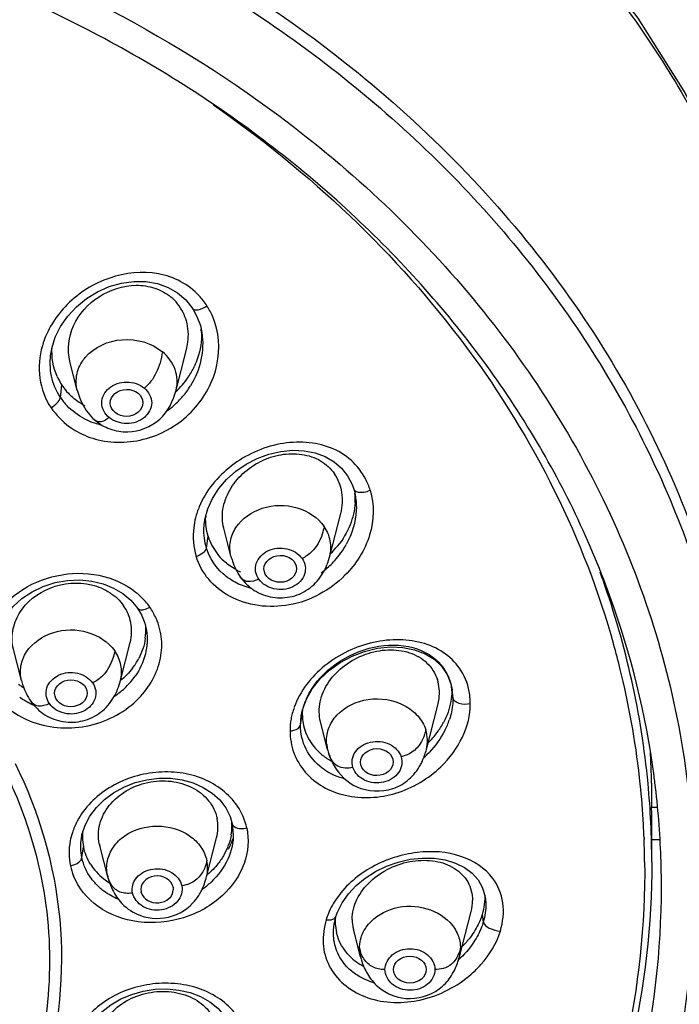
# Model space of a CAD drawing. Units: millimetres. Extents: x -219 to 189, y -380 to 903.
# Drawn here: x -32 to -12, y 673 to 703 of the extents above; entities that cross this region are included whole.
import ezdxf

# ---------------------------------------------------------------- set-up
doc = ezdxf.new("R2010")
doc.units = ezdxf.units.MM
doc.header["$MEASUREMENT"] = 0
doc.layers.add('DETAIL', color=2, linetype='Continuous')

msp = doc.modelspace()

# ---------------------------------------------------------------- linework, layer by layer
at = {"layer": 'DETAIL'}
for p, q in [((-27.078, 694.552), (-26.859, 694.278)), ((-26.859, 694.278), (-26.858, 694.278)), ((-26.859, 694.278), (-26.728, 694.041)), ((-26.728, 694.041), (-26.624, 693.753)), ((-26.624, 693.753), (-26.578, 693.537)), ((-26.578, 693.537), (-26.578, 693.536)), ((-27.377, 691.751), (-27.053, 693.01)), ((-31.255, 692.922), (-31.255, 692.923)), ((-30.442, 691.752), (-30.671, 692.644)), ((-30.964, 691.526), (-30.917, 691.902)), ((-22.055, 689.091), (-21.916, 688.824)), ((-21.916, 688.824), (-21.864, 688.678)), ((-21.864, 688.678), (-21.864, 688.678)), ((-21.81, 688.441), (-21.81, 688.44)), ((-22.609, 686.601), (-22.269, 687.925)), ((-26.49, 687.697), (-26.49, 687.698)), ((-25.674, 686.601), (-25.896, 687.467)), ((-26.434, 686.849), (-26.381, 687.215)), ((-25.674, 686.601), (-25.674, 686.601)), ((-25.39, 685.96), (-25.391, 685.961)), ((-28.783, 685.234), (-28.573, 684.985)), ((-28.574, 684.985), (-28.573, 684.985)), ((-28.574, 684.985), (-28.449, 684.777)), ((-28.449, 684.777), (-28.346, 684.521)), ((-28.346, 684.521), (-28.294, 684.293)), ((-28.295, 684.297), (-28.294, 684.291)), ((-29.104, 682.74), (-28.801, 683.918)), ((-32.169, 682.74), (-32.42, 683.717)), ((-19.14, 683.183), (-18.965, 682.928)), ((-18.965, 682.928), (-18.85, 682.64)), ((-32.169, 682.74), (-32.169, 682.74)), ((-18.85, 682.64), (-18.81, 682.455)), ((-18.826, 682.417), (-18.79, 682.188)), ((-18.811, 682.463), (-18.81, 682.456)), ((-31.885, 682.099), (-31.886, 682.1)), ((-23.456, 681.829), (-23.336, 682.16)), ((-19.612, 680.603), (-19.259, 681.975)), ((-23.518, 681.36), (-23.463, 681.714)), ((-23.495, 681.644), (-23.456, 681.829)), ((-23.518, 681.36), (-23.495, 681.644)), ((-23.495, 681.644), (-23.495, 681.645)), ((-22.677, 680.602), (-22.897, 681.458)), ((-22.637, 680.462), (-22.637, 680.463)), ((-21.636, 680.098), (-21.637, 680.099)), ((-12.627, 679.553), (-12.627, 678.798)), ((-26.023, 679.034), (-25.837, 678.791)), ((-12.468, 678.798), (-12.627, 678.798)), ((-25.637, 678.302), (-25.621, 678.217)), ((-12.622, 677.114), (-12.622, 678.301)), ((-30.314, 677.852), (-30.314, 677.854)), ((-29.758, 677.676), (-29.746, 677.623)), ((-26.431, 676.653), (-26.122, 677.855)), ((-12.86, 677.854), (-12.858, 677.807)), ((-12.627, 677.804), (-12.385, 677.804)), ((-30.299, 677.244), (-30.249, 677.576)), ((-29.497, 676.652), (-29.746, 677.624)), ((-29.507, 676.697), (-29.497, 676.653)), ((-28.456, 676.159), (-28.464, 676.185)), ((-27.47, 676.331), (-27.463, 676.245)), ((-17.878, 676.326), (-17.797, 676.069)), ((-22.369, 675.556), (-22.226, 675.843)), ((-17.797, 676.069), (-17.786, 676.009)), ((-17.787, 676.012), (-17.786, 676.007)), ((-22.418, 675.417), (-22.369, 675.556)), ((-18.589, 674.166), (-18.229, 675.569)), ((-22.475, 675.175), (-22.435, 675.358)), ((-22.435, 675.358), (-22.418, 675.417)), ((-17.882, 675.482), (-17.848, 675.246)), ((-22.475, 675.175), (-22.475, 675.175)), ((-21.655, 674.166), (-21.876, 675.027))]:
    msp.add_line(p, q, dxfattribs=at)
for points in [[(-8.442, 684.978), (-8.329, 686.041), (-8.234, 688.641), (-8.398, 691.217), (-8.82, 693.758), (-9.5, 696.248), (-10.433, 698.676), (-11.615, 701.03), (-13.042, 703.298), (-14.709, 705.469), (-16.604, 707.528), (-18.715, 709.462), (-21.028, 711.258), (-23.522, 712.905), (-26.18, 714.392), (-28.98, 715.71), (-31.899, 716.855), (-34.912, 717.821), (-37.996, 718.602), (-41.121, 719.2), (-44.263, 719.618), (-47.393, 719.859), (-50.122, 719.928)], [(-31.126, 693.391), (-30.959, 693.731), (-30.737, 694.051), (-30.466, 694.341), (-30.156, 694.595), (-29.814, 694.804), (-29.449, 694.965), (-29.072, 695.073), (-28.691, 695.125), (-28.316, 695.12), (-27.958, 695.057)], [(-27.958, 695.057), (-27.627, 694.938), (-27.332, 694.768), (-27.078, 694.552)], [(-31.255, 692.922), (-31.233, 693.039), (-31.126, 693.391)], [(-26.394, 688.068), (-26.251, 688.388), (-26.054, 688.694), (-25.81, 688.978), (-25.525, 689.232), (-25.206, 689.451), (-24.861, 689.63), (-24.5, 689.764), (-24.129, 689.851), (-23.76, 689.887), (-23.4, 689.872), (-23.061, 689.806), (-22.749, 689.69)], [(-22.749, 689.69), (-22.474, 689.529), (-22.241, 689.327), (-22.055, 689.091)], [(-21.864, 688.678), (-21.846, 688.613), (-21.81, 688.441)], [(-26.49, 687.697), (-26.482, 687.742), (-26.394, 688.068)], [(-32.831, 684.468), (-32.659, 684.766), (-32.432, 685.042), (-32.157, 685.287), (-31.842, 685.496), (-31.495, 685.661), (-31.126, 685.779), (-30.745, 685.846), (-30.363, 685.862), (-29.991, 685.826), (-29.638, 685.741), (-29.315, 685.61)], [(-29.315, 685.61), (-29.028, 685.44), (-28.783, 685.234)], [(-23.336, 682.16), (-23.154, 682.482), (-22.913, 682.786), (-22.621, 683.062), (-22.286, 683.301), (-21.919, 683.497), (-21.53, 683.645), (-21.13, 683.742), (-20.731, 683.783), (-20.343, 683.768), (-19.98, 683.697), (-19.653, 683.573), (-19.37, 683.4), (-19.14, 683.183)], [(-30.201, 678.249), (-30.051, 678.536), (-29.85, 678.805), (-29.602, 679.048), (-29.315, 679.26), (-28.995, 679.436), (-28.65, 679.571), (-28.287, 679.663), (-27.916, 679.709), (-27.546, 679.707), (-27.186, 679.659), (-26.845, 679.564), (-26.532, 679.425), (-26.256, 679.247), (-26.023, 679.034)], [(-25.837, 678.791), (-25.703, 678.524), (-25.636, 678.295)], [(-30.314, 677.852), (-30.296, 677.95), (-30.201, 678.249)], [(-22.226, 675.843), (-22.033, 676.119), (-21.792, 676.377), (-21.51, 676.611), (-21.192, 676.814), (-20.848, 676.981), (-20.485, 677.108), (-20.112, 677.193), (-19.739, 677.232), (-19.374, 677.226), (-19.028, 677.174), (-18.71, 677.077), (-18.43, 676.939), (-18.196, 676.765), (-18.011, 676.559), (-17.878, 676.326)], [(-29.912, 672.219), (-29.678, 672.462), (-29.401, 672.677), (-29.09, 672.858), (-28.751, 673.001), (-28.393, 673.101), (-28.025, 673.158), (-27.654, 673.17), (-27.291, 673.136), (-26.944, 673.057), (-26.621, 672.935), (-26.332, 672.773), (-26.085, 672.576), (-25.884, 672.349), (-25.735, 672.098), (-25.641, 671.827)]]:
    msp.add_lwpolyline(points, dxfattribs=at)
for centre, radius, start, end in [((-28.479, 693.506), 1.474, 38.8215, 50.2965), ((-28.359, 693.095), 2.322, 38.2585, 43.0289), ((-28.41, 693.054), 2.387, 33.4702, 38.2601), ((-28.49, 693.497), 1.488, 26.4893, 38.8316), ((-28.452, 693.091), 2.402, 23.0053, 32.1894), ((-28.524, 693.483), 1.524, 15.7528, 26.3945), ((-28.678, 693.453), 2.088, 2.3124, 5.5398), ((-29.059, 693.54), 2.483, 325.9595, 335.0058), ((-29.386, 692.921), 1.839, 203.8915, 213.6573), ((-29.132, 693.59), 2.572, 312.8413, 325.936), ((-29.355, 692.945), 1.877, 213.735, 223.4588), ((-29.2, 693.286), 2.667, 319.4332, 328.237), ((-29.37, 692.584), 1.914, 213.5641, 223.5072), ((-29.314, 692.982), 1.933, 223.4307, 227.5524), ((-29.229, 693.312), 2.706, 311.4108, 319.4234), ((-29.232, 693.099), 2.076, 239.8304, 241.8706), ((-29.225, 693.307), 2.699, 305.4749, 311.4118), ((-29.226, 692.797), 2.173, 242.7502, 251.7783), ((-29.2, 692.873), 2.253, 251.757, 257.0013), ((-23.801, 688.369), 1.978, 356.8018, 5.4966), ((-23.744, 688.135), 1.958, 6.9275, 8.9718), ((-24.28, 687.148), 2.575, 157.463, 165.6417), ((-24.581, 687.742), 1.878, 176.9777, 177.7674), ((-24.738, 687.726), 1.72, 197.292, 207.5144), ((-24.717, 687.737), 1.745, 207.5176, 217.3277), ((-24.443, 688.603), 2.676, 314.0251, 320.9561), ((-24.522, 688.312), 2.773, 318.2323, 330.939), ((-24.68, 687.767), 1.792, 217.3827, 227.1388), ((-24.564, 688.35), 2.83, 309.327, 318.2408), ((-24.537, 687.97), 2.041, 241.0043, 245.7298), ((-24.578, 688.366), 2.852, 306.7059, 309.3349), ((-39.828, 676.775), 27.25, 19.4582, 20.0158), ((-39.101, 677.014), 26.485, 5.4788, 19.4944), ((-29.956, 683.793), 2.148, 34.7824, 40.6629), ((-30.075, 684.291), 1.76, 352.2462, 3.8651), ((-39.216, 676.755), 26.386, 13.8648, 15.6287), ((-30.419, 684.415), 2.129, 322.7336, 332.1199), ((-20.313, 682.25), 1.514, 27.0566, 43.121), ((-30.581, 684.231), 2.36, 314.445, 324.9062), ((-20.321, 682.248), 1.522, 26.0724, 27), ((-20.341, 682.238), 1.545, 20.7895, 26.0606), ((-39.086, 676.787), 26.253, 13.5014, 13.8634), ((-38.864, 676.837), 26.025, 5.9195, 13.5086), ((-30.998, 684.226), 2.036, 231.5413, 233.531), ((-30.972, 684.263), 2.081, 233.5399, 236.9899), ((-20.371, 682.227), 1.577, 17.2641, 20.7933), ((-20.412, 682.214), 1.62, 11.3157, 17.2465), ((-20.555, 682.418), 1.729, 1.49, 5.1345), ((-30.707, 684.361), 2.542, 303.8843, 314.4322), ((-20.574, 682.417), 1.749, 359.9995, 1.4942), ((-20.465, 682.203), 1.674, 10.0795, 11.3325), ((-20.488, 682.199), 1.697, 8.9506, 10.0798), ((-20.516, 682.195), 1.725, 7.4605, 8.6909), ((-20.599, 682.186), 1.809, 0.0811, 7.4119), ((-30.958, 683.988), 2.173, 234.2797, 243.3609), ((-30.904, 684.094), 2.292, 243.3204, 246.8255), ((-21.429, 681.303), 2.095, 160.51, 163.551), ((-21.349, 681.274), 2.18, 156.9243, 160.5062), ((-21.289, 681.249), 2.245, 155.3843, 156.9342), ((-21.588, 681.146), 2.258, 165.3215, 169.8127), ((-21.492, 681.12), 2.356, 160.4507, 165.3198), ((-21.593, 681.345), 1.926, 169.1139, 171.0398), ((-21.528, 681.331), 1.992, 163.5343, 169.0865), ((-21.747, 681.713), 1.716, 176.77, 179.9922), ((-21.773, 681.714), 1.689, 180.0015, 182.2516), ((-21.792, 681.713), 1.67, 182.2426, 190.2716), ((-21.842, 681.704), 1.62, 190.2674, 200.5004), ((-21.31, 682.622), 2.522, 323.7519, 332.1135), ((-21.26, 682.309), 2.486, 333.3037, 341.7113), ((-21.857, 681.7), 1.604, 200.5762, 211.0836), ((-21.458, 682.732), 2.707, 314.6182, 323.7293), ((-21.821, 681.722), 1.646, 211.11, 221.4519), ((-21.61, 680.876), 1.101, 186.0301, 194.3635), ((-21.755, 681.783), 1.736, 221.509, 231.2967), ((-21.67, 681.891), 1.873, 231.322, 242.1024), ((-20.476, 681.164), 2.272, 194.3352, 197.9786), ((-20.591, 681.124), 2.15, 197.9209, 202.009), ((-21.662, 682.573), 2.97, 311.6757, 316.0404), ((-38.37, 679.056), 25.748, 1.1068, 3.3451), ((-38.541, 676.877), 25.699, 3.1218, 5.905), ((-38.421, 677.113), 25.799, 0.0013, 5.4034), ((-38.452, 676.333), 26.13, 7.0978, 7.5782), ((-38.405, 676.339), 26.082, 1.9972, 7.0982), ((-38.398, 678.301), 25.776, 0, 1.1058), ((-28.461, 677.324), 2.244, 152.159, 161.8784), ((-27.286, 678.225), 1.643, 0.9837, 4.3554), ((-28.627, 677.912), 1.657, 176.2107, 181.2648), ((-27.335, 678.225), 1.692, 350.4898, 359.787), ((-27.301, 678.224), 1.659, 359.8175, 0.9869), ((-27.266, 677.958), 1.665, 1.2667, 8.9401), ((-38.443, 676.883), 25.601, 2.173, 3.1204), ((-28.667, 677.911), 1.617, 181.2481, 191.9597), ((-43.384, 685.407), 19.324, 335.8682, 337.0097), ((-38.436, 676.884), 25.594, 0.5124, 2.0666), ((-27.574, 678.295), 1.942, 330.6074, 340.2517), ((-38.334, 676.343), 26.012, 360, 1.9944), ((-28.729, 677.41), 1.971, 192.3332, 201.7013), ((-28.541, 677.983), 1.762, 212.2325, 222.0353), ((-28.443, 678.072), 1.894, 222.0459, 231.5339), ((-28.36, 678.176), 2.027, 231.525, 237.6017), ((-28.201, 677.033), 1.349, 194.3947, 196.3124), ((-28.051, 678.38), 2.584, 305.025, 312.9033), ((-28.459, 677.761), 1.936, 223.646, 233.3114), ((-27.746, 677.03), 1.785, 206.1619, 213.9572), ((-18.504, 674.245), 4.355, 165.7391, 166.9625), ((-20.513, 674.616), 2.32, 157.315, 162.4024), ((-20.836, 675.266), 1.604, 176.1013, 182.5505), ((-20.683, 675.329), 1.23, 179.9892, 194.2911), ((-20.909, 675.263), 1.532, 182.5658, 193.1253), ((-20.326, 674.777), 1.405, 194.0437, 198.5916), ((-20.46, 676.458), 2.779, 314.8549, 317.8019), ((-20.792, 675.387), 1.697, 225.1717, 234.2138), ((-20.715, 675.495), 1.829, 234.2121, 242.3883)]:
    msp.add_arc(centre, radius, start, end, dxfattribs=at)
for centre, major_axis, ratio in [((-28.912, 691.356), (0.505, 0.005), 0.829005), ((-24.145, 686.206), (0.505, 0.004), 0.827422), ((-30.639, 682.345), (0.504, 0.003), 0.828009), ((-21.148, 680.208), (0.506, 0.003), 0.826276), ((-20.126, 673.772), (0.506, 0), 0.825859)]:
    msp.add_ellipse(centre, major_axis=major_axis, ratio=ratio, dxfattribs=at)
for start_param, end_param in [(0.172293, 3.313885), (-2.903382, -0.034895)]:
    msp.add_ellipse((-27.967, 676.258), major_axis=(0.504, 0.001), ratio=0.827124, start_param=start_param, end_param=end_param, dxfattribs=at)
for points, knots in [([(-50.122, 719.609), (-47.613, 719.607), (-42.626, 719.27), (-33.148, 717.37), (-24.408, 713.662), (-17.293, 708.214), (-13.107, 703.543), (-10.102, 698.309), (-8.956, 694.515), (-8.618, 692.607)], [0, 0, 0, 0, 0.140809, 0.279389, 0.541626, 0.663869, 0.779967, 0.891251, 1, 1, 1, 1]), ([(-50.122, 710.79), (-44.607, 710.787), (-36.307, 709.369), (-26.511, 704.741), (-20.206, 700.116), (-15.174, 694.494), (-11.64, 688.104), (-9.778, 681.226), (-9.718, 676.515), (-9.978, 674.215)], [0, 0, 0, 0, 0.271186, 0.40304, 0.530449, 0.653017, 0.771176, 0.886195, 1, 1, 1, 1]), ([(-50.122, 708.511), (-45.578, 708.511), (-36.606, 707.213), (-28.403, 703.282), (-24.837, 700.742)], [0, 0, 0, 0, 0.509272, 1, 1, 1, 1]), ([(-12.55, 679.779), (-12.802, 681.677), (-13.74, 685.47), (-16.345, 690.795), (-20.064, 695.63), (-24.764, 699.816), (-30.291, 703.224), (-38.56, 706.609), (-45.369, 707.659), (-49.903, 707.681)], [0, 0, 0, 0, 0.113402, 0.229303, 0.348788, 0.472407, 0.600138, 0.731454, 1, 1, 1, 1]), ([(-24.485, 703.639), (-21.965, 701.933), (-17.396, 698.015), (-12.358, 690.733), (-9.62, 682.599), (-9.474, 676.942), (-9.812, 674.204)], [0, 0, 0, 0, 0.264359, 0.516878, 0.760314, 1, 1, 1, 1]), ([(-24.837, 700.742), (-22.511, 699.085), (-18.308, 695.309), (-13.72, 688.373), (-11.281, 680.673), (-11.18, 672.692), (-13.424, 664.948), (-17.842, 657.928), (-24.131, 652.036), (-29.228, 649.12), (-31.947, 647.925)], [0, 0, 0, 0, 0.129864, 0.254037, 0.373937, 0.492161, 0.611803, 0.735536, 0.864893, 1, 1, 1, 1]), ([(-26.22, 700.601), (-23.238, 698.536), (-19.235, 694.77), (-15.513, 688.731), (-14.263, 685.5), (-13.805, 683.863)], [0, 0, 0, 0, 0.513239, 0.759554, 1, 1, 1, 1]), ([(-26.661, 694.679), (-26.825, 694.854), (-27.218, 695.155), (-28.169, 695.479), (-29.492, 695.338), (-30.816, 694.507), (-31.387, 693.607), (-31.525, 693.128)], [0, 0, 0, 0, 0.119564, 0.241733, 0.493668, 0.751377, 1, 1, 1, 1]), ([(-30.67, 692.642), (-30.762, 693.002), (-30.651, 693.835), (-29.823, 694.737), (-28.824, 695.065), (-28.032, 694.95), (-27.684, 694.761), (-27.538, 694.64)], [0, 0, 0, 0, 0.238657, 0.494134, 0.752272, 0.878072, 1, 1, 1, 1]), ([(-26.858, 694.278), (-26.828, 694.231), (-26.627, 694.241), (-26.502, 694.314), (-26.419, 694.371)], [0, 0, 0, 0, 0.353953, 1, 1, 1, 1]), ([(-29.793, 690.212), (-29.276, 690.088), (-28.146, 690.146), (-26.75, 691.04), (-25.969, 692.472), (-26.045, 693.569), (-26.24, 694.03)], [0, 0, 0, 0, 0.254117, 0.511013, 0.760707, 1, 1, 1, 1]), ([(-27.053, 693.012), (-27.034, 693.085), (-26.977, 693.377), (-26.996, 693.684), (-27.057, 693.897)], [0, 0, 0, 0, 0.254657, 1, 1, 1, 1]), ([(-30.193, 692.768), (-29.919, 693.092), (-29.044, 693.48), (-28.134, 693.218), (-27.801, 692.941)], [0, 0, 0, 0, 0.494492, 1, 1, 1, 1]), ([(-26.578, 693.536), (-26.534, 693.257), (-26.556, 692.67), (-26.78, 692.129), (-26.932, 691.883)], [0, 0, 0, 0, 0.493124, 1, 1, 1, 1]), ([(-26.592, 693.537), (-26.581, 693.27), (-26.637, 692.906), (-26.77, 692.573), (-26.808, 692.49)], [0, 0, 0, 0, 0.745624, 1, 1, 1, 1]), ([(-31.525, 693.128), (-31.618, 692.806), (-31.68, 692.123), (-31.438, 691.477), (-31.256, 691.205)], [0, 0, 0, 0, 0.505522, 1, 1, 1, 1]), ([(-30.964, 691.526), (-31.097, 691.725), (-31.287, 692.185), (-31.293, 692.68), (-31.255, 692.922)], [0, 0, 0, 0, 0.495522, 1, 1, 1, 1]), ([(-30.47, 692.136), (-30.452, 692.307), (-30.369, 692.535), (-30.231, 692.722), (-30.193, 692.768)], [0, 0, 0, 0, 0.741297, 1, 1, 1, 1]), ([(-27.801, 692.942), (-27.836, 692.713), (-27.946, 692.293), (-28.21, 691.938), (-28.361, 691.812)], [0, 0, 0, 0, 0.540447, 1, 1, 1, 1]), ([(-27.376, 691.752), (-27.323, 691.959), (-27.346, 692.428), (-27.627, 692.797), (-27.801, 692.941)], [0, 0, 0, 0, 0.485982, 1, 1, 1, 1]), ([(-30.442, 691.752), (-30.42, 691.667), (-30.309, 691.313), (-30.094, 690.985), (-29.876, 690.804)], [0, 0, 0, 0, 0.235809, 1, 1, 1, 1]), ([(-29.457, 690.904), (-29.587, 691.012), (-29.779, 691.361), (-29.48, 691.89), (-28.91, 692.062), (-28.51, 691.936), (-28.361, 691.812)], [0, 0, 0, 0, 0.233611, 0.467097, 0.733458, 1, 1, 1, 1]), ([(-28.361, 691.812), (-28.231, 691.704), (-28.038, 691.355), (-28.338, 690.826), (-28.908, 690.654), (-29.308, 690.781), (-29.457, 690.904)], [0, 0, 0, 0, 0.233611, 0.467097, 0.733458, 1, 1, 1, 1]), ([(-28.872, 690.459), (-28.517, 690.467), (-27.796, 690.751), (-27.461, 691.418), (-27.376, 691.751)], [0, 0, 0, 0, 0.508452, 1, 1, 1, 1]), ([(-31.256, 691.205), (-31.187, 691.245), (-31.071, 691.335), (-30.977, 691.46), (-30.964, 691.526)], [0, 0, 0, 0, 0.546144, 1, 1, 1, 1]), ([(-31.256, 691.205), (-31.097, 690.983), (-30.842, 690.708), (-30.532, 690.512), (-30.45, 690.466)], [0, 0, 0, 0, 0.745116, 1, 1, 1, 1]), ([(-29.457, 690.904), (-29.528, 690.845), (-29.653, 690.743), (-29.829, 690.765), (-29.876, 690.804)], [0, 0, 0, 0, 0.601159, 1, 1, 1, 1]), ([(-21.499, 688.996), (-21.611, 689.213), (-21.922, 689.613), (-22.581, 690.004), (-23.352, 690.167), (-24.441, 690.093), (-25.723, 689.513), (-26.453, 688.63), (-26.658, 688.135)], [0, 0, 0, 0, 0.115761, 0.233565, 0.35601, 0.483815, 0.74579, 1, 1, 1, 1]), ([(-25.896, 687.465), (-25.946, 687.657), (-25.96, 688.077), (-25.664, 688.882), (-24.972, 689.5), (-24.135, 689.778), (-23.482, 689.796), (-22.883, 689.598), (-22.574, 689.318), (-22.462, 689.156)], [0, 0, 0, 0, 0.117906, 0.241473, 0.501121, 0.633353, 0.76125, 0.882932, 1, 1, 1, 1]), ([(-22.268, 687.927), (-22.214, 688.137), (-22.183, 688.573), (-22.343, 688.985), (-22.462, 689.156)], [0, 0, 0, 0, 0.509638, 1, 1, 1, 1]), ([(-21.864, 688.678), (-21.859, 688.66), (-21.799, 688.583), (-21.692, 688.58), (-21.619, 688.584)], [0, 0, 0, 0, 0.198982, 1, 1, 1, 1]), ([(-21.354, 688.644), (-21.224, 688.202), (-21.256, 687.188), (-21.794, 686.353), (-22.139, 686.005)], [0, 0, 0, 0, 0.484473, 1, 1, 1, 1]), ([(-21.8, 688.371), (-21.786, 688.254), (-21.771, 687.769), (-21.92, 687.285), (-22.098, 686.965)], [0, 0, 0, 0, 0.24396, 1, 1, 1, 1]), ([(-21.619, 688.584), (-21.598, 688.584), (-21.508, 688.593), (-21.419, 688.617), (-21.354, 688.644)], [0, 0, 0, 0, 0.229006, 1, 1, 1, 1]), ([(-25.674, 686.601), (-25.712, 686.749), (-25.725, 687.068), (-25.473, 687.68), (-24.704, 688.196), (-23.619, 688.208), (-22.977, 687.798), (-22.784, 687.521)], [0, 0, 0, 0, 0.11339, 0.229259, 0.479456, 0.748622, 1, 1, 1, 1]), ([(-26.774, 687.787), (-26.799, 687.687), (-26.874, 687.294), (-26.841, 686.879), (-26.754, 686.595)], [0, 0, 0, 0, 0.256249, 1, 1, 1, 1]), ([(-26.434, 686.849), (-26.496, 687.052), (-26.531, 687.342), (-26.501, 687.625), (-26.49, 687.697)], [0, 0, 0, 0, 0.744979, 1, 1, 1, 1]), ([(-22.784, 687.522), (-22.8, 687.442), (-22.87, 687.16), (-23.015, 686.891), (-23.164, 686.743)], [0, 0, 0, 0, 0.278784, 1, 1, 1, 1]), ([(-22.609, 686.601), (-22.569, 686.754), (-22.558, 687.086), (-22.692, 687.388), (-22.784, 687.521)], [0, 0, 0, 0, 0.493852, 1, 1, 1, 1]), ([(-26.754, 686.595), (-26.679, 686.619), (-26.554, 686.677), (-26.445, 686.788), (-26.434, 686.849)], [0, 0, 0, 0, 0.558554, 1, 1, 1, 1]), ([(-24.812, 685.886), (-24.861, 685.956), (-24.93, 686.118), (-24.901, 686.477), (-24.534, 686.836), (-23.943, 686.893), (-23.577, 686.681), (-23.47, 686.528)], [0, 0, 0, 0, 0.117206, 0.231943, 0.4748, 0.745045, 1, 1, 1, 1]), ([(-25.717, 685.355), (-25.962, 685.487), (-26.402, 685.841), (-26.673, 686.337), (-26.754, 686.595)], [0, 0, 0, 0, 0.507037, 1, 1, 1, 1]), ([(-25.674, 686.6), (-25.661, 686.547), (-25.595, 686.323), (-25.492, 686.108), (-25.391, 685.961)], [0, 0, 0, 0, 0.236669, 1, 1, 1, 1]), ([(-24.382, 685.326), (-24.181, 685.295), (-23.762, 685.312), (-23.196, 685.581), (-22.798, 686.046), (-22.655, 686.417), (-22.608, 686.601)], [0, 0, 0, 0, 0.254826, 0.509011, 0.762644, 1, 1, 1, 1]), ([(-23.47, 686.528), (-23.421, 686.458), (-23.353, 686.296), (-23.381, 685.937), (-23.749, 685.578), (-24.34, 685.521), (-24.706, 685.733), (-24.812, 685.886)], [0, 0, 0, 0, 0.117205, 0.231943, 0.4748, 0.745045, 1, 1, 1, 1]), ([(-33.169, 684.42), (-32.996, 684.791), (-32.436, 685.468), (-31.254, 686.037), (-29.938, 686.131), (-29.105, 685.821), (-28.763, 685.584)], [0, 0, 0, 0, 0.241265, 0.496977, 0.754526, 1, 1, 1, 1]), ([(-22.139, 686.005), (-22.599, 685.543), (-23.791, 684.882), (-25.168, 685.059), (-25.717, 685.355)], [0, 0, 0, 0, 0.510873, 1, 1, 1, 1]), ([(-24.812, 685.886), (-24.917, 685.836), (-25.085, 685.778), (-25.293, 685.849), (-25.361, 685.92), (-25.39, 685.96)], [0, 0, 0, 0, 0.549363, 0.768497, 1, 1, 1, 1]), ([(-25.389, 685.96), (-25.274, 685.794), (-24.974, 685.502), (-24.582, 685.358), (-24.382, 685.326)], [0, 0, 0, 0, 0.500445, 1, 1, 1, 1]), ([(-32.42, 683.716), (-32.467, 683.897), (-32.482, 684.292), (-32.189, 685.051), (-31.31, 685.738), (-30.197, 685.826), (-29.416, 685.504), (-29.115, 685.221), (-29.003, 685.06)], [0, 0, 0, 0, 0.115243, 0.234619, 0.489284, 0.752948, 0.879787, 1, 1, 1, 1]), ([(-28.573, 684.985), (-28.56, 684.965), (-28.495, 684.926), (-28.353, 684.94), (-28.25, 684.985), (-28.192, 685.018)], [0, 0, 0, 0, 0.176616, 0.511262, 1, 1, 1, 1]), ([(-28.597, 682.127), (-28.255, 682.453), (-27.865, 683.092), (-27.79, 684.025), (-27.908, 684.469), (-27.999, 684.674)], [0, 0, 0, 0, 0.512079, 0.757381, 1, 1, 1, 1]), ([(-32.169, 682.74), (-32.207, 682.887), (-32.22, 683.206), (-31.969, 683.819), (-31.199, 684.335), (-30.114, 684.347), (-29.472, 683.937), (-29.279, 683.66)], [0, 0, 0, 0, 0.11339, 0.229259, 0.479456, 0.748622, 1, 1, 1, 1]), ([(-28.294, 684.291), (-28.257, 684.051), (-28.285, 683.54), (-28.504, 683.081), (-28.649, 682.874)], [0, 0, 0, 0, 0.489213, 1, 1, 1, 1]), ([(-18.533, 683.046), (-18.658, 683.245), (-18.997, 683.603), (-19.676, 683.926), (-20.454, 684.039), (-21.548, 683.92), (-22.824, 683.322), (-23.535, 682.41), (-23.713, 681.909)], [0, 0, 0, 0, 0.111807, 0.227939, 0.351193, 0.480803, 0.746978, 1, 1, 1, 1]), ([(-23.33, 682.184), (-23.156, 682.564), (-22.584, 683.242), (-21.433, 683.81), (-20.201, 683.909), (-19.456, 683.55), (-19.208, 683.285)], [0, 0, 0, 0, 0.258095, 0.525049, 0.775843, 1, 1, 1, 1]), ([(-29.279, 683.66), (-29.295, 683.581), (-29.365, 683.299), (-29.51, 683.03), (-29.659, 682.882)], [0, 0, 0, 0, 0.278784, 1, 1, 1, 1]), ([(-29.104, 682.74), (-29.064, 682.893), (-29.053, 683.225), (-29.187, 683.527), (-29.279, 683.66)], [0, 0, 0, 0, 0.493852, 1, 1, 1, 1]), ([(-22.896, 681.456), (-22.948, 681.659), (-22.95, 682.109), (-22.664, 682.732), (-22.162, 683.242), (-21.519, 683.585), (-20.817, 683.728), (-20.137, 683.648), (-19.564, 683.327), (-19.333, 682.962), (-19.271, 682.77)], [0, 0, 0, 0, 0.117023, 0.24195, 0.374776, 0.510883, 0.644185, 0.769882, 0.886841, 1, 1, 1, 1]), ([(-31.308, 682.025), (-31.356, 682.095), (-31.425, 682.257), (-31.397, 682.616), (-31.029, 682.975), (-30.438, 683.032), (-30.072, 682.82), (-29.965, 682.667)], [0, 0, 0, 0, 0.117206, 0.231943, 0.4748, 0.745045, 1, 1, 1, 1]), ([(-18.251, 682.025), (-18.251, 682.117), (-18.274, 682.471), (-18.392, 682.822), (-18.533, 683.046)], [0, 0, 0, 0, 0.256834, 1, 1, 1, 1]), ([(-32.17, 682.739), (-32.156, 682.686), (-32.09, 682.462), (-31.988, 682.247), (-31.886, 682.1)], [0, 0, 0, 0, 0.236669, 1, 1, 1, 1]), ([(-29.965, 682.667), (-29.917, 682.597), (-29.848, 682.435), (-29.876, 682.076), (-30.244, 681.717), (-30.835, 681.66), (-31.201, 681.872), (-31.308, 682.025)], [0, 0, 0, 0, 0.117205, 0.231943, 0.4748, 0.745045, 1, 1, 1, 1]), ([(-30.877, 681.465), (-30.676, 681.434), (-30.257, 681.45), (-29.691, 681.72), (-29.293, 682.185), (-29.15, 682.556), (-29.103, 682.74)], [0, 0, 0, 0, 0.254826, 0.509011, 0.762644, 1, 1, 1, 1]), ([(-19.257, 681.981), (-19.24, 682.048), (-19.19, 682.308), (-19.211, 682.583), (-19.271, 682.77)], [0, 0, 0, 0, 0.259493, 1, 1, 1, 1]), ([(-33.003, 682.337), (-32.94, 682.244), (-32.648, 681.885), (-32.244, 681.625), (-31.921, 681.492)], [0, 0, 0, 0, 0.242778, 1, 1, 1, 1]), ([(-31.921, 681.492), (-31.379, 681.269), (-30.135, 681.159), (-29.022, 681.72), (-28.597, 682.127)], [0, 0, 0, 0, 0.499202, 1, 1, 1, 1]), ([(-31.885, 682.099), (-31.769, 681.933), (-31.469, 681.641), (-31.077, 681.497), (-30.877, 681.465)], [0, 0, 0, 0, 0.500445, 1, 1, 1, 1]), ([(-31.308, 682.025), (-31.413, 681.974), (-31.581, 681.917), (-31.788, 681.987), (-31.857, 682.059), (-31.885, 682.099)], [0, 0, 0, 0, 0.549363, 0.768497, 1, 1, 1, 1]), ([(-22.705, 680.76), (-22.722, 680.919), (-22.681, 681.257), (-22.303, 681.856), (-21.416, 682.271), (-20.45, 682.116), (-19.864, 681.674), (-19.682, 681.368), (-19.631, 681.21)], [0, 0, 0, 0, 0.113586, 0.231959, 0.48892, 0.755821, 0.88203, 1, 1, 1, 1]), ([(-19.16, 680.067), (-18.886, 680.328), (-18.448, 680.934), (-18.24, 681.67), (-18.251, 682.025)], [0, 0, 0, 0, 0.515376, 1, 1, 1, 1]), ([(-18.79, 682.188), (-18.79, 682.134), (-18.799, 681.91), (-18.846, 681.689), (-18.899, 681.528)], [0, 0, 0, 0, 0.244414, 1, 1, 1, 1]), ([(-18.79, 682.188), (-18.776, 682.111), (-18.555, 682.004), (-18.367, 682.004), (-18.251, 682.025)], [0, 0, 0, 0, 0.399696, 1, 1, 1, 1]), ([(-23.843, 681.176), (-23.803, 681.18), (-23.683, 681.2), (-23.533, 681.274), (-23.518, 681.36)], [0, 0, 0, 0, 0.314449, 1, 1, 1, 1]), ([(-22.846, 680.019), (-23.051, 680.174), (-23.401, 680.58), (-23.518, 681.103), (-23.518, 681.36)], [0, 0, 0, 0, 0.50082, 1, 1, 1, 1]), ([(-23.843, 681.176), (-23.841, 680.946), (-23.765, 680.48), (-23.398, 679.868), (-22.832, 679.409), (-21.876, 679.046), (-20.502, 679.124), (-19.551, 679.694), (-19.16, 680.067)], [0, 0, 0, 0, 0.114678, 0.229061, 0.346966, 0.470494, 0.73091, 1, 1, 1, 1]), ([(-19.67, 681.067), (-19.68, 681.036), (-19.721, 680.921), (-19.779, 680.811), (-19.832, 680.737)], [0, 0, 0, 0, 0.265026, 1, 1, 1, 1]), ([(-21.893, 680.042), (-21.919, 680.122), (-21.933, 680.298), (-21.827, 680.546), (-21.619, 680.737), (-21.255, 680.881), (-20.751, 680.84), (-20.45, 680.544), (-20.396, 680.375)], [0, 0, 0, 0, 0.114159, 0.230936, 0.355726, 0.488985, 0.758055, 1, 1, 1, 1]), ([(-21.893, 680.042), (-22.046, 680.008), (-22.405, 680.006), (-22.589, 680.314), (-22.637, 680.462)], [0, 0, 0, 0, 0.502194, 1, 1, 1, 1]), ([(-19.799, 680.119), (-19.777, 680.159), (-19.7, 680.314), (-19.643, 680.479), (-19.611, 680.603)], [0, 0, 0, 0, 0.261009, 1, 1, 1, 1]), ([(-37.608, 662.04), (-36.14, 663.086), (-33.554, 665.556), (-31.163, 670.251), (-30.654, 675.376), (-31.614, 678.653), (-32.354, 680.151)], [0, 0, 0, 0, 0.263759, 0.513358, 0.7554, 1, 1, 1, 1]), ([(-20.396, 680.375), (-20.37, 680.295), (-20.356, 680.119), (-20.461, 679.871), (-20.669, 679.681), (-21.034, 679.536), (-21.538, 679.578), (-21.838, 679.874), (-21.893, 680.042)], [0, 0, 0, 0, 0.114159, 0.230936, 0.355725, 0.488985, 0.758055, 1, 1, 1, 1]), ([(-21.774, 679.444), (-21.433, 679.29), (-20.798, 679.26), (-20.131, 679.646), (-19.89, 679.953), (-19.799, 680.119)], [0, 0, 0, 0, 0.496442, 0.748847, 1, 1, 1, 1]), ([(-32.707, 679.968), (-32.59, 679.733), (-32.156, 678.79), (-31.828, 677.798), (-31.65, 677.043)], [0, 0, 0, 0, 0.252512, 1, 1, 1, 1]), ([(-25.473, 678.844), (-25.724, 679.22), (-26.326, 679.667), (-27.252, 679.905), (-28.268, 679.921), (-29.487, 679.528), (-30.223, 678.794), (-30.445, 678.373)], [0, 0, 0, 0, 0.233286, 0.360111, 0.491284, 0.753794, 1, 1, 1, 1]), ([(-22.161, 679.692), (-22.224, 679.709), (-22.466, 679.785), (-22.695, 679.906), (-22.846, 680.019)], [0, 0, 0, 0, 0.256137, 1, 1, 1, 1]), ([(-29.758, 677.676), (-29.801, 677.875), (-29.786, 678.311), (-29.472, 678.9), (-28.937, 679.352), (-28.262, 679.613), (-27.54, 679.653), (-26.867, 679.461), (-26.34, 679.053), (-26.149, 678.661), (-26.107, 678.462)], [0, 0, 0, 0, 0.114482, 0.235449, 0.365078, 0.500418, 0.635653, 0.765012, 0.885657, 1, 1, 1, 1]), ([(-25.636, 678.295), (-25.632, 678.276), (-25.588, 678.192), (-25.487, 678.162), (-25.417, 678.153)], [0, 0, 0, 0, 0.219057, 1, 1, 1, 1]), ([(-30.594, 678.023), (-30.621, 677.938), (-30.709, 677.602), (-30.711, 677.241), (-30.655, 676.989)], [0, 0, 0, 0, 0.255419, 1, 1, 1, 1]), ([(-29.507, 677.149), (-29.475, 677.3), (-29.34, 677.599), (-28.849, 678.072), (-27.964, 678.325), (-27.079, 678.072), (-26.588, 677.599), (-26.453, 677.3), (-26.421, 677.149)], [0, 0, 0, 0, 0.115359, 0.237875, 0.499999, 0.762124, 0.884641, 1, 1, 1, 1]), ([(-25.601, 677.995), (-25.595, 677.722), (-25.726, 677.149), (-26.078, 676.686), (-26.292, 676.487)], [0, 0, 0, 0, 0.482345, 1, 1, 1, 1]), ([(-25.184, 678.167), (-25.108, 677.805), (-25.179, 676.994), (-25.645, 676.343), (-25.937, 676.072)], [0, 0, 0, 0, 0.481112, 1, 1, 1, 1]), ([(-25.417, 678.153), (-25.399, 678.15), (-25.321, 678.144), (-25.243, 678.153), (-25.184, 678.167)], [0, 0, 0, 0, 0.229123, 1, 1, 1, 1]), ([(-17.553, 676.599), (-17.791, 676.92), (-18.567, 677.409), (-19.944, 677.486), (-21.326, 677.046), (-22.097, 676.399), (-22.375, 676.01)], [0, 0, 0, 0, 0.219503, 0.468584, 0.73743, 1, 1, 1, 1]), ([(-12.843, 677.113), (-12.825, 675.169), (-13.242, 671.233), (-15.19, 665.568), (-18.384, 660.32), (-22.697, 655.677), (-27.973, 651.795), (-36.093, 647.776), (-42.95, 646.312), (-47.557, 646.049)], [0, 0, 0, 0, 0.113889, 0.229482, 0.348248, 0.471118, 0.598383, 0.729724, 1, 1, 1, 1]), ([(-30.655, 676.989), (-30.609, 676.998), (-30.47, 677.039), (-30.314, 677.142), (-30.299, 677.244)], [0, 0, 0, 0, 0.311522, 1, 1, 1, 1]), ([(-29.861, 676.424), (-29.916, 676.482), (-30.116, 676.722), (-30.251, 677.017), (-30.299, 677.244)], [0, 0, 0, 0, 0.255855, 1, 1, 1, 1]), ([(-26.42, 677.149), (-26.431, 677.104), (-26.476, 676.943), (-26.551, 676.788), (-26.626, 676.691)], [0, 0, 0, 0, 0.273696, 1, 1, 1, 1]), ([(-12.622, 677.109), (-12.623, 675.173), (-13.065, 671.259), (-15.024, 665.629), (-18.196, 660.416), (-20.995, 657.384), (-22.54, 655.99)], [0, 0, 0, 0, 0.242119, 0.487733, 0.739738, 1, 1, 1, 1]), ([(-21.913, 675.329), (-21.913, 675.541), (-21.798, 675.988), (-21.367, 676.544), (-20.758, 676.951), (-20.058, 677.168), (-19.356, 677.175), (-18.732, 676.962), (-18.282, 676.517), (-18.183, 676.114), (-18.183, 675.917)], [0, 0, 0, 0, 0.119766, 0.250314, 0.388352, 0.526664, 0.657988, 0.778144, 0.888975, 1, 1, 1, 1]), ([(-31.65, 677.043), (-31.387, 675.928), (-31.153, 673.612), (-31.739, 670.151), (-33.226, 666.891), (-35.53, 663.996), (-38.532, 661.598), (-43.297, 659.186), (-47.399, 658.448), (-50.122, 658.448)], [0, 0, 0, 0, 0.114553, 0.229418, 0.346947, 0.468857, 0.595897, 0.727812, 1, 1, 1, 1]), ([(-28.727, 676.147), (-28.744, 676.229), (-28.739, 676.406), (-28.561, 676.731), (-28.097, 676.953), (-27.51, 676.861), (-27.237, 676.541), (-27.201, 676.37)], [0, 0, 0, 0, 0.114576, 0.233369, 0.491859, 0.760872, 1, 1, 1, 1]), ([(-25.937, 676.072), (-26.276, 675.756), (-27.123, 675.283), (-28.533, 675.15), (-29.829, 675.604), (-30.41, 676.303), (-30.56, 676.681)], [0, 0, 0, 0, 0.259409, 0.522777, 0.771915, 1, 1, 1, 1]), ([(-29.497, 676.654), (-29.489, 676.62), (-29.449, 676.479), (-29.397, 676.342), (-29.348, 676.243)], [0, 0, 0, 0, 0.240491, 1, 1, 1, 1]), ([(-28.977, 676.143), (-29.095, 676.159), (-29.346, 676.277), (-29.457, 676.524), (-29.495, 676.654)], [0, 0, 0, 0, 0.466874, 1, 1, 1, 1]), ([(-26.676, 676.072), (-26.646, 676.118), (-26.541, 676.302), (-26.469, 676.504), (-26.43, 676.655)], [0, 0, 0, 0, 0.261593, 1, 1, 1, 1]), ([(-17.319, 674.966), (-17.236, 675.247), (-17.165, 675.83), (-17.391, 676.38), (-17.553, 676.599)], [0, 0, 0, 0, 0.517901, 1, 1, 1, 1]), ([(-48.007, 645.055), (-43.313, 645.274), (-36.312, 646.694), (-27.997, 650.706), (-22.579, 654.608), (-18.135, 659.295), (-14.826, 664.61), (-12.784, 670.361), (-12.322, 674.364), (-12.322, 676.343)], [0, 0, 0, 0, 0.270178, 0.401572, 0.528917, 0.651859, 0.770658, 0.88622, 1, 1, 1, 1]), ([(-28.727, 676.147), (-28.749, 676.144), (-28.832, 676.134), (-28.917, 676.134), (-28.977, 676.143)], [0, 0, 0, 0, 0.267801, 1, 1, 1, 1]), ([(-27.201, 676.37), (-27.183, 676.288), (-27.188, 676.11), (-27.367, 675.786), (-27.831, 675.563), (-28.418, 675.656), (-28.691, 675.976), (-28.727, 676.147)], [0, 0, 0, 0, 0.114575, 0.233369, 0.491859, 0.760872, 1, 1, 1, 1]), ([(-17.786, 676.007), (-17.777, 675.947), (-17.753, 675.691), (-17.792, 675.432), (-17.848, 675.246)], [0, 0, 0, 0, 0.240322, 1, 1, 1, 1]), ([(-28.712, 675.554), (-28.423, 675.391), (-27.717, 675.259), (-27.082, 675.595), (-26.856, 675.837)], [0, 0, 0, 0, 0.500242, 1, 1, 1, 1]), ([(-21.479, 675.086), (-21.301, 675.342), (-20.723, 675.734), (-19.718, 675.783), (-18.957, 675.39), (-18.615, 674.871), (-18.555, 674.578), (-18.555, 674.436)], [0, 0, 0, 0, 0.24833, 0.515324, 0.76928, 0.887084, 1, 1, 1, 1]), ([(-22.724, 675.318), (-22.692, 675.314), (-22.592, 675.308), (-22.468, 675.333), (-22.43, 675.392)], [0, 0, 0, 0, 0.317031, 1, 1, 1, 1]), ([(-22.43, 675.392), (-22.427, 675.396), (-22.423, 675.404), (-22.42, 675.412), (-22.418, 675.417)], [0, 0, 0, 0, 0.502981, 1, 1, 1, 1]), ([(-17.848, 675.246), (-17.864, 675.193), (-17.938, 674.977), (-18.045, 674.772), (-18.14, 674.628)], [0, 0, 0, 0, 0.243096, 1, 1, 1, 1]), ([(-17.848, 675.246), (-17.829, 675.16), (-17.632, 675.025), (-17.437, 674.97), (-17.319, 674.966)], [0, 0, 0, 0, 0.426006, 1, 1, 1, 1]), ([(-22.746, 675.227), (-22.802, 674.987), (-22.865, 674.493), (-22.621, 673.783), (-22.123, 673.217), (-21.427, 672.853), (-20.615, 672.713), (-19.472, 672.83), (-18.659, 673.246), (-18.221, 673.63)], [0, 0, 0, 0, 0.116087, 0.228504, 0.342773, 0.463342, 0.591331, 0.725603, 1, 1, 1, 1]), ([(-21.689, 674.436), (-21.689, 674.607), (-21.631, 674.84), (-21.513, 675.037), (-21.479, 675.086)], [0, 0, 0, 0, 0.742451, 1, 1, 1, 1]), ([(-18.005, 675.172), (-18.082, 675.015), (-18.21, 674.815), (-18.362, 674.636), (-18.402, 674.592)], [0, 0, 0, 0, 0.744824, 1, 1, 1, 1]), ([(-18.221, 673.63), (-18.115, 673.722), (-17.731, 674.103), (-17.431, 674.582), (-17.319, 674.966)], [0, 0, 0, 0, 0.26044, 1, 1, 1, 1]), ([(-22.038, 673.816), (-22.171, 673.947), (-22.393, 674.26), (-22.483, 674.633), (-22.493, 674.82)], [0, 0, 0, 0, 0.499884, 1, 1, 1, 1]), ([(-21.151, 673.804), (-21.266, 673.836), (-21.496, 673.971), (-21.616, 674.204), (-21.658, 674.329)], [0, 0, 0, 0, 0.475245, 1, 1, 1, 1]), ([(-20.897, 673.772), (-20.897, 673.941), (-20.693, 674.306), (-20.122, 674.471), (-19.551, 674.306), (-19.347, 673.941), (-19.347, 673.772)], [0, 0, 0, 0, 0.233625, 0.499999, 0.766374, 1, 1, 1, 1]), ([(-18.555, 674.436), (-18.568, 674.384), (-18.623, 674.203), (-18.727, 674.032), (-18.83, 673.943)], [0, 0, 0, 0, 0.282334, 1, 1, 1, 1]), ([(-9.995, 674.071), (-10.268, 671.76), (-11.419, 667.128), (-14.804, 660.711), (-19.695, 655.032), (-23.743, 651.947), (-25.928, 650.588)], [0, 0, 0, 0, 0.238386, 0.482952, 0.736474, 1, 1, 1, 1]), ([(-21.655, 674.166), (-21.644, 674.122), (-21.592, 673.939), (-21.515, 673.763), (-21.442, 673.638)], [0, 0, 0, 0, 0.23846, 1, 1, 1, 1]), ([(-18.798, 673.644), (-18.774, 673.686), (-18.686, 673.853), (-18.623, 674.031), (-18.589, 674.166)], [0, 0, 0, 0, 0.261657, 1, 1, 1, 1]), ([(-20.897, 673.772), (-20.92, 673.772), (-21.005, 673.774), (-21.091, 673.787), (-21.151, 673.804)], [0, 0, 0, 0, 0.264052, 1, 1, 1, 1]), ([(-19.347, 673.772), (-19.347, 673.602), (-19.551, 673.237), (-20.122, 673.072), (-20.693, 673.237), (-20.897, 673.602), (-20.897, 673.772)], [0, 0, 0, 0, 0.233625, 0.499999, 0.766373, 1, 1, 1, 1]), ([(-25.43, 672.252), (-25.667, 672.624), (-26.248, 673.075), (-27.153, 673.331), (-28.162, 673.381), (-29.389, 673.039), (-30.155, 672.347), (-30.399, 671.941)], [0, 0, 0, 0, 0.230046, 0.356595, 0.488307, 0.752865, 1, 1, 1, 1]), ([(-29.758, 671.722), (-29.715, 671.927), (-29.518, 672.334), (-29.002, 672.79), (-28.338, 673.065), (-27.618, 673.127), (-26.939, 672.966), (-26.393, 672.595), (-26.074, 672.049), (-26.066, 671.634), (-26.107, 671.441)], [0, 0, 0, 0, 0.119108, 0.248162, 0.384503, 0.521761, 0.653147, 0.774651, 0.887798, 1, 1, 1, 1]), ([(-21.12, 673.244), (-20.851, 673.009), (-20.114, 672.732), (-19.38, 673.016), (-19.114, 673.254)], [0, 0, 0, 0, 0.500012, 1, 1, 1, 1])]:
    msp.add_open_spline(points, degree=3, knots=knots, dxfattribs=at)
for points in [[(-31.067, 692.176), (-31.192, 692.459), (-31.245, 692.782), (-31.222, 693.091)], [(-30.442, 691.752), (-30.473, 691.877), (-30.483, 692.008), (-30.47, 692.136)], [(-30.276, 691.304), (-30.398, 691.376), (-30.514, 691.46), (-30.619, 691.556)], [(-30.221, 690.865), (-30.419, 690.967), (-30.604, 691.104), (-30.758, 691.266)], [(-29.876, 690.804), (-29.745, 690.695), (-29.592, 690.608), (-29.432, 690.55)], [(-29.432, 690.55), (-29.254, 690.486), (-29.061, 690.454), (-28.872, 690.459)], [(-30.45, 690.466), (-30.245, 690.352), (-30.021, 690.267), (-29.793, 690.212)], [(-21.354, 688.644), (-21.392, 688.765), (-21.441, 688.883), (-21.499, 688.996)], [(-21.826, 688.258), (-21.839, 688.023), (-21.894, 687.788), (-21.981, 687.569)], [(-26.381, 687.215), (-26.44, 687.407), (-26.466, 687.614), (-26.458, 687.815)], [(-21.981, 687.569), (-22.074, 687.335), (-22.206, 687.113), (-22.365, 686.917)], [(-25.918, 686.049), (-26.155, 686.261), (-26.34, 686.546), (-26.434, 686.849)], [(-23.164, 686.743), (-23.252, 686.655), (-23.358, 686.582), (-23.47, 686.528)], [(-25.527, 686.185), (-25.66, 686.259), (-25.787, 686.35), (-25.899, 686.454)], [(-25.492, 685.761), (-25.645, 685.838), (-25.79, 685.935), (-25.918, 686.049)], [(-25.023, 685.593), (-25.185, 685.631), (-25.343, 685.687), (-25.492, 685.761)], [(-28.763, 685.584), (-28.602, 685.473), (-28.454, 685.341), (-28.327, 685.192)], [(-28.781, 684.538), (-28.818, 684.724), (-28.895, 684.905), (-29.003, 685.06)], [(-27.999, 684.674), (-28.053, 684.794), (-28.118, 684.909), (-28.192, 685.018)], [(-28.801, 683.918), (-28.75, 684.119), (-28.741, 684.335), (-28.781, 684.538)], [(-28.331, 684.053), (-28.361, 683.833), (-28.434, 683.616), (-28.537, 683.419)], [(-29.659, 682.882), (-29.747, 682.794), (-29.853, 682.721), (-29.966, 682.667)], [(-28.725, 683.125), (-28.833, 682.983), (-28.959, 682.853), (-29.097, 682.739)], [(-18.826, 682.417), (-18.826, 682.308), (-18.836, 682.198), (-18.855, 682.091)], [(-18.855, 682.091), (-18.894, 681.865), (-18.973, 681.644), (-19.08, 681.442)], [(-23.81, 681.545), (-23.832, 681.423), (-23.843, 681.3), (-23.843, 681.176)], [(-19.63, 681.21), (-19.641, 681.162), (-19.654, 681.114), (-19.67, 681.067)], [(-19.612, 680.603), (-19.561, 680.799), (-19.568, 681.017), (-19.631, 681.21)], [(-19.039, 681.192), (-19.164, 680.943), (-19.33, 680.712), (-19.524, 680.511)], [(-19.832, 680.737), (-19.915, 680.623), (-20.027, 680.524), (-20.153, 680.46)], [(-20.153, 680.46), (-20.23, 680.422), (-20.312, 680.394), (-20.396, 680.375)], [(-22.584, 680.318), (-22.553, 680.24), (-22.516, 680.164), (-22.475, 680.092)], [(-22.475, 680.092), (-22.317, 679.816), (-22.064, 679.575), (-21.774, 679.444)], [(-25.184, 678.167), (-25.237, 678.406), (-25.336, 678.64), (-25.473, 678.844)], [(-26.122, 677.855), (-26.072, 678.051), (-26.065, 678.264), (-26.107, 678.462)], [(-30.299, 677.244), (-30.341, 677.443), (-30.345, 677.652), (-30.314, 677.852)], [(-25.666, 677.946), (-25.683, 677.841), (-25.711, 677.738), (-25.746, 677.639)], [(-30.031, 677.043), (-30.134, 677.206), (-30.209, 677.388), (-30.249, 677.576)], [(-29.507, 676.698), (-29.538, 676.845), (-29.538, 677.002), (-29.507, 677.149)], [(-26.431, 676.655), (-26.39, 676.814), (-26.386, 676.988), (-26.421, 677.149)], [(-25.882, 677.342), (-25.937, 677.243), (-26.001, 677.149), (-26.071, 677.061)], [(-26.071, 677.061), (-26.171, 676.936), (-26.285, 676.82), (-26.409, 676.718)], [(-26.626, 676.691), (-26.71, 676.582), (-26.827, 676.492), (-26.954, 676.438)], [(-29.174, 675.955), (-29.33, 676.022), (-29.48, 676.106), (-29.616, 676.208)], [(-26.954, 676.438), (-27.032, 676.404), (-27.116, 676.382), (-27.201, 676.37)], [(-29.226, 676.033), (-29.095, 675.838), (-28.916, 675.669), (-28.712, 675.554)], [(-26.856, 675.837), (-26.789, 675.909), (-26.729, 675.989), (-26.676, 676.072)], [(-22.375, 676.01), (-22.485, 675.855), (-22.58, 675.687), (-22.653, 675.511)], [(-18.227, 675.575), (-18.199, 675.687), (-18.183, 675.802), (-18.183, 675.917)], [(-17.807, 676.102), (-17.8, 675.999), (-17.804, 675.894), (-17.816, 675.791)], [(-17.816, 675.791), (-17.829, 675.687), (-17.852, 675.583), (-17.882, 675.482)], [(-17.882, 675.482), (-17.915, 675.376), (-17.956, 675.272), (-18.005, 675.172)], [(-22.493, 674.82), (-22.5, 674.938), (-22.493, 675.058), (-22.475, 675.175)], [(-21.988, 674.184), (-22.186, 674.381), (-22.336, 674.643), (-22.4, 674.915)], [(-18.14, 674.628), (-18.278, 674.417), (-18.446, 674.225), (-18.634, 674.057)], [(-21.689, 674.436), (-21.689, 674.345), (-21.677, 674.254), (-21.655, 674.166)], [(-18.589, 674.166), (-18.567, 674.254), (-18.555, 674.345), (-18.555, 674.436)], [(-21.733, 673.577), (-21.843, 673.645), (-21.946, 673.725), (-22.038, 673.816)], [(-19.096, 673.803), (-19.177, 673.781), (-19.263, 673.772), (-19.347, 673.772)], [(-18.83, 673.943), (-18.906, 673.878), (-18.999, 673.83), (-19.096, 673.803)], [(-21.244, 673.364), (-21.415, 673.413), (-21.581, 673.484), (-21.733, 673.577)], [(-21.442, 673.638), (-21.357, 673.491), (-21.248, 673.356), (-21.12, 673.244)], [(-19.114, 673.254), (-18.989, 673.365), (-18.882, 673.499), (-18.798, 673.644)]]:
    msp.add_open_spline(points, degree=3, dxfattribs=at)

doc.saveas('drawing.dxf')
